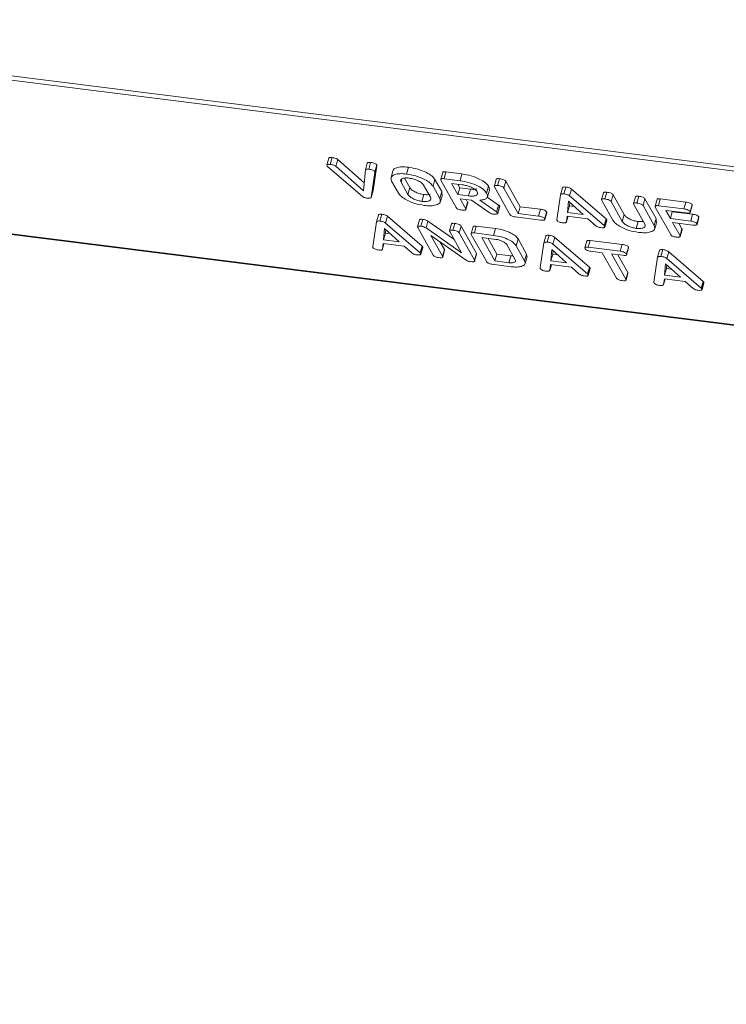
# Model space of a CAD drawing. Units: millimetres. Extents: x -1267 to 5737, y -1472 to -111.
# Drawn here: x -783 to -728, y -1321 to -1244 of the extents above; entities that cross this region are included whole.
import ezdxf

# ---------------------------------------------------------------- set-up
doc = ezdxf.new("R2010")
doc.units = ezdxf.units.MM

msp = doc.modelspace()

# ---------------------------------------------------------------- linework, layer by layer
at = {"color": 7, "linetype": 'Continuous', "lineweight": 18}
for p, q in [((-1254.176, -1188.729), (-313.149, -1307.287)), ((-1254.114, -1189.075), (-313.087, -1307.633)), ((-1246.864, -1202.013), (-305.837, -1320.572)), ((-1246.789, -1202.077), (-305.762, -1320.635)), ((-758.819, -1254.451), (-758.969, -1254.983)), ((-758.707, -1254.944), (-758.557, -1254.411)), ((-756.213, -1257.431), (-758.913, -1255.098)), ((-758.263, -1255.094), (-758.113, -1254.562)), ((-758.263, -1255.094), (-756.124, -1257.007)), ((-758.113, -1254.562), (-756.064, -1256.393)), ((-755.966, -1255.375), (-755.816, -1254.842)), ((-755.704, -1255.322), (-755.554, -1254.79)), ((-755.063, -1255.031), (-755.36, -1256.987)), ((-755.219, -1255.519), (-755.069, -1254.987)), ((-755.213, -1255.564), (-755.063, -1255.031)), ((-752.752, -1255.694), (-752.602, -1255.162)), ((-756.124, -1257.007), (-755.966, -1255.375)), ((-755.213, -1255.564), (-755.51, -1257.519)), ((-753.811, -1255.453), (-753.961, -1255.985)), ((-752.914, -1256.007), (-752.495, -1256.755)), ((-749.922, -1255.574), (-750.072, -1256.106)), ((-749.818, -1256.064), (-749.668, -1255.531)), ((-749.668, -1255.531), (-748.413, -1255.689)), ((-748.563, -1256.222), (-748.413, -1255.689)), ((-753.378, -1257.198), (-753.912, -1256.245)), ((-753.175, -1256.341), (-752.645, -1257.288)), ((-752.645, -1257.288), (-752.495, -1256.755)), ((-750.881, -1257.51), (-751.411, -1256.563)), ((-750.678, -1256.653), (-750.528, -1256.12)), ((-750.678, -1256.653), (-750.144, -1257.606)), ((-750.528, -1256.12), (-749.994, -1257.074)), ((-748.855, -1258.322), (-750.057, -1256.177)), ((-749.818, -1256.064), (-748.563, -1256.222)), ((-748.386, -1256.537), (-749.231, -1256.431)), ((-749.231, -1256.431), (-748.74, -1257.307)), ((-748.749, -1256.492), (-748.59, -1256.775)), ((-748.74, -1257.307), (-748.59, -1256.775)), ((-748.59, -1256.775), (-747.745, -1256.881)), ((-746.489, -1257.18), (-746.339, -1256.648)), ((-745.733, -1256.103), (-745.883, -1256.636)), ((-744.665, -1258.85), (-745.867, -1256.705)), ((-745.623, -1256.592), (-745.473, -1256.06)), ((-745.133, -1256.797), (-744.983, -1256.265)), ((-745.133, -1256.797), (-744.021, -1258.782)), ((-744.983, -1256.265), (-743.871, -1258.249)), ((-740.708, -1257.312), (-740.558, -1256.78)), ((-740.447, -1257.244), (-740.297, -1256.712)), ((-755.51, -1257.519), (-755.36, -1256.987)), ((-751.554, -1257.832), (-751.404, -1257.3)), ((-750.144, -1257.606), (-749.994, -1257.074)), ((-750.098, -1257.852), (-749.948, -1257.32)), ((-749.994, -1257.074), (-749.978, -1257.313)), ((-748.74, -1257.307), (-747.895, -1257.414)), ((-747.895, -1257.414), (-747.745, -1256.881)), ((-746.456, -1257.496), (-745.557, -1258.121)), ((-746.424, -1257.478), (-746.274, -1256.946)), ((-741.003, -1259.266), (-740.708, -1257.312)), ((-739.997, -1257.409), (-739.847, -1256.876)), ((-739.997, -1257.409), (-737.303, -1259.732)), ((-739.847, -1256.876), (-737.153, -1259.199)), ((-737.355, -1257.159), (-737.505, -1257.691)), ((-737.244, -1257.648), (-737.094, -1257.115)), ((-736.754, -1257.853), (-736.604, -1257.32)), ((-736.604, -1257.32), (-735.739, -1258.864)), ((-734.856, -1257.474), (-735.006, -1258.007)), ((-734.745, -1257.963), (-734.595, -1257.43)), ((-747.675, -1257.735), (-748.563, -1257.623)), ((-748.563, -1257.623), (-748.119, -1258.416)), ((-748.119, -1258.416), (-747.969, -1257.884)), ((-748.106, -1258.476), (-747.956, -1257.943)), ((-748.081, -1257.683), (-747.969, -1257.884)), ((-746.286, -1258.711), (-747.675, -1257.735)), ((-747.016, -1257.743), (-745.707, -1258.654)), ((-745.707, -1258.654), (-745.557, -1258.121)), ((-745.621, -1258.729), (-745.471, -1258.197)), ((-745.615, -1258.765), (-745.465, -1258.233)), ((-745.471, -1258.197), (-745.478, -1258.229)), ((-744.021, -1258.782), (-743.871, -1258.249)), ((-743.871, -1258.249), (-742.281, -1258.449)), ((-740.094, -1257.82), (-740.164, -1258.714)), ((-740.164, -1258.714), (-740.014, -1258.181)), ((-738.93, -1258.869), (-740.094, -1257.82)), ((-739.993, -1257.911), (-740.014, -1258.181)), ((-740.014, -1258.181), (-739.641, -1258.228)), ((-736.621, -1259.31), (-737.489, -1257.761)), ((-736.754, -1257.853), (-735.889, -1259.397)), ((-734.125, -1259.619), (-734.99, -1258.075)), ((-734.255, -1258.168), (-734.105, -1257.636)), ((-734.255, -1258.168), (-733.387, -1259.717)), ((-734.105, -1257.636), (-733.237, -1259.185)), ((-733.165, -1257.685), (-733.315, -1258.217)), ((-732.097, -1260.433), (-733.299, -1258.288)), ((-733.062, -1258.175), (-732.912, -1257.642)), ((-733.062, -1258.175), (-731.064, -1258.426)), ((-732.912, -1257.642), (-730.914, -1257.894)), ((-731.064, -1258.426), (-730.914, -1257.894)), ((-730.578, -1258.634), (-730.428, -1258.102)), ((-730.563, -1258.699), (-730.413, -1258.166)), ((-730.428, -1258.102), (-730.418, -1258.165)), ((-755.09, -1259.44), (-754.94, -1258.907)), ((-754.83, -1259.372), (-754.68, -1258.839)), ((-754.38, -1259.536), (-754.23, -1259.004)), ((-754.23, -1259.004), (-751.535, -1261.327)), ((-742.257, -1259.297), (-744.255, -1259.045)), ((-744.021, -1258.782), (-742.431, -1258.982)), ((-742.431, -1258.982), (-742.281, -1258.449)), ((-741.948, -1259.189), (-741.798, -1258.657)), ((-741.933, -1259.252), (-741.783, -1258.72)), ((-740.184, -1259.004), (-740.251, -1259.453)), ((-740.251, -1259.453), (-740.127, -1259.011)), ((-738.562, -1259.209), (-740.184, -1259.004)), ((-740.164, -1258.714), (-738.93, -1258.869)), ((-735.889, -1259.397), (-735.739, -1258.864)), ((-730.885, -1258.742), (-732.474, -1258.542)), ((-732.474, -1258.542), (-732.12, -1259.173)), ((-732.12, -1259.173), (-731.97, -1258.641)), ((-731.992, -1258.603), (-731.97, -1258.641)), ((-731.97, -1258.641), (-730.381, -1258.841)), ((-730.531, -1259.373), (-730.381, -1258.841)), ((-730.048, -1259.581), (-729.898, -1259.048)), ((-730.033, -1259.645), (-729.883, -1259.113)), ((-729.898, -1259.048), (-729.887, -1259.112)), ((-755.385, -1261.393), (-755.09, -1259.44)), ((-754.38, -1259.536), (-751.685, -1261.859)), ((-751.737, -1259.285), (-751.887, -1259.817)), ((-751.632, -1259.775), (-751.482, -1259.242)), ((-751.225, -1259.908), (-751.075, -1259.376)), ((-751.075, -1259.376), (-749.037, -1260.801)), ((-749.239, -1259.602), (-749.389, -1260.134)), ((-749.128, -1260.09), (-748.978, -1259.558)), ((-748.637, -1260.296), (-748.487, -1259.763)), ((-748.487, -1259.763), (-747.285, -1261.908)), ((-747.547, -1259.813), (-747.697, -1260.345)), ((-747.443, -1260.302), (-747.293, -1259.77)), ((-747.293, -1259.77), (-745.786, -1259.96)), ((-737.943, -1259.745), (-738.562, -1259.209)), ((-737.303, -1259.732), (-737.153, -1259.199)), ((-737.255, -1259.784), (-737.105, -1259.251)), ((-737.241, -1259.845), (-737.091, -1259.312)), ((-734.797, -1259.944), (-734.647, -1259.411)), ((-734.647, -1259.411), (-734.275, -1259.421)), ((-733.387, -1259.717), (-733.237, -1259.185)), ((-733.341, -1259.963), (-733.191, -1259.431)), ((-733.237, -1259.185), (-733.221, -1259.424)), ((-732.12, -1259.173), (-730.531, -1259.373)), ((-730.354, -1259.689), (-731.944, -1259.489)), ((-731.944, -1259.489), (-731.362, -1260.526)), ((-731.461, -1259.549), (-731.212, -1259.994)), ((-754.476, -1259.948), (-754.546, -1260.841)), ((-754.546, -1260.841), (-754.396, -1260.309)), ((-753.312, -1260.997), (-754.476, -1259.948)), ((-754.375, -1260.039), (-754.396, -1260.309)), ((-754.396, -1260.309), (-754.023, -1260.356)), ((-750.669, -1262.033), (-751.871, -1259.888)), ((-751.225, -1259.908), (-748.45, -1261.849)), ((-748.094, -1262.434), (-750.85, -1260.492)), ((-750.85, -1260.492), (-749.933, -1262.127)), ((-748.45, -1261.849), (-749.372, -1260.202)), ((-748.637, -1260.296), (-747.435, -1262.441)), ((-746.48, -1262.561), (-747.682, -1260.416)), ((-747.443, -1260.302), (-745.936, -1260.492)), ((-745.936, -1260.492), (-745.786, -1259.96)), ((-742.008, -1261.088), (-741.858, -1260.556)), ((-741.747, -1261.02), (-741.597, -1260.488)), ((-741.297, -1261.185), (-741.147, -1260.652)), ((-741.147, -1260.652), (-738.453, -1262.975)), ((-731.362, -1260.526), (-731.212, -1259.994)), ((-731.349, -1260.587), (-731.199, -1260.055)), ((-754.566, -1261.132), (-754.634, -1261.58)), ((-754.634, -1261.58), (-754.509, -1261.139)), ((-752.944, -1261.336), (-754.566, -1261.132)), ((-754.546, -1260.841), (-753.312, -1260.997)), ((-752.325, -1261.872), (-752.944, -1261.336)), ((-751.685, -1261.859), (-751.535, -1261.327)), ((-751.637, -1261.911), (-751.487, -1261.379)), ((-750.109, -1261.014), (-749.783, -1261.595)), ((-745.763, -1260.807), (-746.856, -1260.67)), ((-746.856, -1260.67), (-745.835, -1262.493)), ((-746.374, -1260.73), (-745.685, -1261.96)), ((-744.25, -1262.395), (-744.913, -1261.212)), ((-744.181, -1261.3), (-744.031, -1260.768)), ((-744.181, -1261.3), (-743.513, -1262.492)), ((-744.031, -1260.768), (-743.363, -1261.96)), ((-742.303, -1263.041), (-742.008, -1261.088)), ((-741.297, -1261.185), (-738.603, -1263.508)), ((-738.653, -1260.933), (-738.803, -1261.465)), ((-738.55, -1261.423), (-738.4, -1260.89)), ((-738.55, -1261.423), (-736.04, -1261.739)), ((-738.4, -1260.89), (-735.89, -1261.207)), ((-736.04, -1261.739), (-735.89, -1261.207)), ((-735.553, -1261.947), (-735.403, -1261.415)), ((-751.624, -1261.972), (-751.474, -1261.44)), ((-749.933, -1262.127), (-749.783, -1261.595)), ((-749.92, -1262.187), (-749.77, -1261.655)), ((-747.435, -1262.441), (-747.285, -1261.908)), ((-747.422, -1262.503), (-747.272, -1261.97)), ((-745.835, -1262.493), (-745.685, -1261.96)), ((-745.685, -1261.96), (-744.592, -1262.098)), ((-744.742, -1262.63), (-744.592, -1262.098)), ((-744.592, -1262.098), (-744.414, -1262.102)), ((-743.513, -1262.492), (-743.363, -1261.96)), ((-743.474, -1262.697), (-743.324, -1262.164)), ((-743.363, -1261.96), (-743.351, -1262.158)), ((-741.393, -1261.596), (-741.464, -1262.489)), ((-741.464, -1262.489), (-741.314, -1261.957)), ((-740.229, -1262.645), (-741.393, -1261.596)), ((-741.293, -1261.687), (-741.314, -1261.957)), ((-741.314, -1261.957), (-740.941, -1262.004)), ((-737.449, -1261.855), (-738.374, -1261.738)), ((-736.337, -1263.839), (-737.449, -1261.855)), ((-735.862, -1262.055), (-736.714, -1261.947)), ((-736.714, -1261.947), (-735.602, -1263.932)), ((-736.231, -1262.008), (-735.452, -1263.4)), ((-735.538, -1262.01), (-735.388, -1261.477)), ((-733.115, -1262.208), (-732.965, -1261.676)), ((-732.854, -1262.14), (-732.704, -1261.608)), ((-732.404, -1262.305), (-732.254, -1261.773)), ((-732.254, -1261.773), (-729.56, -1264.096)), ((-744.561, -1262.946), (-746.068, -1262.756)), ((-745.835, -1262.493), (-744.742, -1262.63)), ((-741.483, -1262.78), (-741.551, -1263.229)), ((-741.551, -1263.229), (-741.427, -1262.787)), ((-739.862, -1262.984), (-741.483, -1262.78)), ((-741.464, -1262.489), (-740.229, -1262.645)), ((-733.41, -1264.162), (-733.115, -1262.208)), ((-732.5, -1262.716), (-732.571, -1263.61)), ((-731.336, -1263.765), (-732.5, -1262.716)), ((-732.399, -1262.807), (-732.421, -1263.077)), ((-732.404, -1262.305), (-729.71, -1264.628)), ((-739.242, -1263.521), (-739.862, -1262.984)), ((-738.603, -1263.508), (-738.453, -1262.975)), ((-738.555, -1263.559), (-738.405, -1263.027)), ((-738.541, -1263.62), (-738.391, -1263.088)), ((-735.602, -1263.932), (-735.452, -1263.4)), ((-735.588, -1263.992), (-735.438, -1263.46)), ((-732.571, -1263.61), (-732.421, -1263.077)), ((-732.571, -1263.61), (-731.336, -1263.765)), ((-732.421, -1263.077), (-732.047, -1263.124)), ((-732.59, -1263.901), (-732.658, -1264.349)), ((-732.658, -1264.349), (-732.534, -1263.908)), ((-730.969, -1264.105), (-732.59, -1263.901)), ((-730.349, -1264.641), (-730.969, -1264.105)), ((-729.71, -1264.628), (-729.56, -1264.096)), ((-729.661, -1264.68), (-729.511, -1264.148)), ((-729.648, -1264.741), (-729.498, -1264.208))]:
    msp.add_line(p, q, dxfattribs=at)
at = {"color": 8, "linetype": 'Continuous', "lineweight": 18}
msp.add_line((-753.175, -1256.341), (-753.118, -1256.14), dxfattribs=at)
at = {"color": 7, "linetype": 'Continuous', "lineweight": 18}
for points, knots in [([(-758.818, -1254.451), (-758.804, -1254.435), (-758.778, -1254.405), (-758.668, -1254.4), (-758.594, -1254.407), (-758.557, -1254.411)], [0, 0, 0, 0, 0.383791, 0.691487, 1, 1, 1, 1]), ([(-758.557, -1254.411), (-758.465, -1254.426), (-758.336, -1254.446), (-758.184, -1254.512), (-758.136, -1254.545), (-758.113, -1254.562)], [0, 0, 0, 0, 0.558316, 0.77937, 1, 1, 1, 1]), ([(-758.954, -1255.048), (-758.964, -1255.026), (-758.984, -1254.98), (-758.925, -1254.938), (-758.819, -1254.932), (-758.744, -1254.94), (-758.707, -1254.944)], [0, 0, 0, 0, 0.280475, 0.558199, 0.778807, 1, 1, 1, 1]), ([(-758.913, -1255.098), (-758.922, -1255.089), (-758.939, -1255.072), (-758.95, -1255.056), (-758.954, -1255.048)], [0, 0, 0, 0, 0.559662, 1, 1, 1, 1]), ([(-758.707, -1254.944), (-758.615, -1254.958), (-758.486, -1254.979), (-758.334, -1255.044), (-758.286, -1255.078), (-758.263, -1255.094)], [0, 0, 0, 0, 0.558316, 0.77937, 1, 1, 1, 1]), ([(-755.816, -1254.842), (-755.808, -1254.829), (-755.792, -1254.801), (-755.704, -1254.776), (-755.611, -1254.785), (-755.554, -1254.79)], [0, 0, 0, 0, 0.2804504, 0.5613021, 1, 1, 1, 1]), ([(-755.554, -1254.79), (-755.499, -1254.798), (-755.391, -1254.813), (-755.231, -1254.858), (-755.112, -1254.925), (-755.083, -1254.966), (-755.069, -1254.987)], [0, 0, 0, 0, 0.28116, 0.560908, 0.779918, 1, 1, 1, 1]), ([(-755.069, -1254.987), (-755.065, -1254.996), (-755.06, -1255.011), (-755.062, -1255.025), (-755.063, -1255.031)], [0, 0, 0, 0, 0.559747, 1, 1, 1, 1]), ([(-753.79, -1255.457), (-753.793, -1255.441), (-753.814, -1255.322), (-753.558, -1255.204), (-753.141, -1255.114), (-752.782, -1255.146), (-752.602, -1255.162)], [0, 0, 0, 0, 0.056718, 0.423004, 0.711479, 1, 1, 1, 1]), ([(-752.602, -1255.162), (-752.357, -1255.203), (-751.867, -1255.286), (-751.217, -1255.556), (-750.734, -1255.846), (-750.597, -1256.029), (-750.528, -1256.12)], [0, 0, 0, 0, 0.279907, 0.559537, 0.779815, 1, 1, 1, 1]), ([(-755.966, -1255.375), (-755.958, -1255.361), (-755.942, -1255.334), (-755.854, -1255.309), (-755.761, -1255.317), (-755.704, -1255.322)], [0, 0, 0, 0, 0.28045, 0.561302, 1, 1, 1, 1]), ([(-755.704, -1255.322), (-755.649, -1255.33), (-755.541, -1255.345), (-755.381, -1255.39), (-755.262, -1255.457), (-755.233, -1255.498), (-755.219, -1255.519)], [0, 0, 0, 0, 0.28116, 0.560908, 0.779918, 1, 1, 1, 1]), ([(-755.219, -1255.519), (-755.215, -1255.528), (-755.21, -1255.544), (-755.212, -1255.557), (-755.213, -1255.564)], [0, 0, 0, 0, 0.559747, 1, 1, 1, 1]), ([(-753.912, -1256.245), (-753.947, -1256.138), (-754.016, -1255.923), (-753.72, -1255.733), (-753.288, -1255.647), (-752.931, -1255.678), (-752.752, -1255.694)], [0, 0, 0, 0, 0.279504, 0.55928, 0.779623, 1, 1, 1, 1]), ([(-752.575, -1256.009), (-752.7, -1256.002), (-752.95, -1255.988), (-753.16, -1256.074), (-753.237, -1256.197), (-753.196, -1256.293), (-753.175, -1256.341)], [0, 0, 0, 0, 0.279288, 0.55915, 0.779392, 1, 1, 1, 1]), ([(-752.752, -1255.694), (-752.507, -1255.735), (-752.017, -1255.818), (-751.367, -1256.088), (-750.884, -1256.378), (-750.747, -1256.561), (-750.678, -1256.653)], [0, 0, 0, 0, 0.279907, 0.559537, 0.779815, 1, 1, 1, 1]), ([(-751.411, -1256.563), (-751.463, -1256.497), (-751.566, -1256.363), (-751.897, -1256.189), (-752.248, -1256.063), (-752.466, -1256.027), (-752.575, -1256.009)], [0, 0, 0, 0, 0.279656, 0.5593454, 0.7795272, 1, 1, 1, 1]), ([(-749.919, -1255.575), (-749.909, -1255.558), (-749.888, -1255.527), (-749.782, -1255.519), (-749.706, -1255.527), (-749.668, -1255.531)], [0, 0, 0, 0, 0.367711, 0.683567, 1, 1, 1, 1]), ([(-748.413, -1255.689), (-748.168, -1255.731), (-747.678, -1255.813), (-747.028, -1256.083), (-746.545, -1256.373), (-746.408, -1256.556), (-746.339, -1256.648)], [0, 0, 0, 0, 0.279914, 0.559513, 0.779803, 1, 1, 1, 1]), ([(-752.495, -1256.755), (-752.448, -1256.819), (-752.356, -1256.947), (-752.054, -1257.118), (-751.72, -1257.245), (-751.509, -1257.282), (-751.404, -1257.3)], [0, 0, 0, 0, 0.2799454, 0.5592593, 0.7797593, 1, 1, 1, 1]), ([(-750.057, -1256.177), (-750.067, -1256.154), (-750.087, -1256.108), (-750.038, -1256.061), (-749.932, -1256.052), (-749.856, -1256.06), (-749.818, -1256.064)], [0, 0, 0, 0, 0.2805627, 0.5584078, 0.7790028, 1, 1, 1, 1]), ([(-748.563, -1256.222), (-748.318, -1256.263), (-747.828, -1256.346), (-747.178, -1256.615), (-746.695, -1256.905), (-746.558, -1257.088), (-746.489, -1257.18)], [0, 0, 0, 0, 0.2799143, 0.5595131, 0.7798032, 1, 1, 1, 1]), ([(-747.222, -1257.091), (-747.274, -1257.024), (-747.377, -1256.891), (-747.708, -1256.716), (-748.059, -1256.59), (-748.277, -1256.555), (-748.386, -1256.537)], [0, 0, 0, 0, 0.279656, 0.559345, 0.779527, 1, 1, 1, 1]), ([(-746.339, -1256.648), (-746.293, -1256.73), (-746.233, -1256.838), (-746.282, -1256.92), (-746.295, -1256.94)], [0, 0, 0, 0, 0.75833, 1, 1, 1, 1]), ([(-745.867, -1256.705), (-745.878, -1256.681), (-745.899, -1256.635), (-745.846, -1256.588), (-745.738, -1256.58), (-745.661, -1256.588), (-745.623, -1256.592)], [0, 0, 0, 0, 0.28069, 0.558482, 0.779094, 1, 1, 1, 1]), ([(-745.732, -1256.104), (-745.72, -1256.087), (-745.698, -1256.055), (-745.588, -1256.048), (-745.511, -1256.056), (-745.473, -1256.06)], [0, 0, 0, 0, 0.377053, 0.68832, 1, 1, 1, 1]), ([(-745.623, -1256.592), (-745.567, -1256.6), (-745.456, -1256.616), (-745.292, -1256.664), (-745.176, -1256.734), (-745.147, -1256.776), (-745.133, -1256.797)], [0, 0, 0, 0, 0.280919, 0.560343, 0.779744, 1, 1, 1, 1]), ([(-745.473, -1256.06), (-745.417, -1256.068), (-745.306, -1256.084), (-745.142, -1256.132), (-745.026, -1256.201), (-744.997, -1256.244), (-744.983, -1256.265)], [0, 0, 0, 0, 0.280919, 0.560343, 0.779744, 1, 1, 1, 1]), ([(-740.558, -1256.78), (-740.551, -1256.765), (-740.538, -1256.735), (-740.457, -1256.701), (-740.358, -1256.708), (-740.297, -1256.712)], [0, 0, 0, 0, 0.2814986, 0.5619997, 1, 1, 1, 1]), ([(-740.297, -1256.712), (-740.251, -1256.719), (-740.158, -1256.732), (-740.024, -1256.772), (-739.916, -1256.823), (-739.87, -1256.859), (-739.847, -1256.876)], [0, 0, 0, 0, 0.280335, 0.559983, 0.779865, 1, 1, 1, 1]), ([(-755.83, -1257.587), (-755.871, -1257.581), (-755.953, -1257.568), (-756.103, -1257.514), (-756.171, -1257.462), (-756.213, -1257.431)], [0, 0, 0, 0, 0.280724, 0.560783, 1, 1, 1, 1]), ([(-755.51, -1257.519), (-755.517, -1257.537), (-755.53, -1257.573), (-755.642, -1257.604), (-755.758, -1257.593), (-755.83, -1257.587)], [0, 0, 0, 0, 0.280492, 0.560493, 1, 1, 1, 1]), ([(-751.377, -1258.148), (-751.617, -1258.106), (-752.097, -1258.021), (-752.726, -1257.752), (-753.182, -1257.466), (-753.313, -1257.288), (-753.378, -1257.198)], [0, 0, 0, 0, 0.279616, 0.559364, 0.779619, 1, 1, 1, 1]), ([(-752.645, -1257.288), (-752.598, -1257.351), (-752.506, -1257.479), (-752.204, -1257.651), (-751.87, -1257.778), (-751.659, -1257.814), (-751.554, -1257.832)], [0, 0, 0, 0, 0.279945, 0.559259, 0.779759, 1, 1, 1, 1]), ([(-751.554, -1257.832), (-751.422, -1257.842), (-751.159, -1257.862), (-750.925, -1257.78), (-750.822, -1257.659), (-750.861, -1257.56), (-750.881, -1257.51)], [0, 0, 0, 0, 0.279682, 0.55935, 0.779537, 1, 1, 1, 1]), ([(-751.404, -1257.3), (-751.267, -1257.313), (-751.061, -1257.333), (-750.946, -1257.286), (-750.907, -1257.271)], [0, 0, 0, 0, 0.666677, 1, 1, 1, 1]), ([(-747.895, -1257.414), (-747.763, -1257.423), (-747.5, -1257.443), (-747.266, -1257.362), (-747.164, -1257.24), (-747.202, -1257.141), (-747.222, -1257.091)], [0, 0, 0, 0, 0.279682, 0.55935, 0.779537, 1, 1, 1, 1]), ([(-747.745, -1256.881), (-747.608, -1256.894), (-747.402, -1256.914), (-747.287, -1256.868), (-747.248, -1256.852)], [0, 0, 0, 0, 0.6666769, 1, 1, 1, 1]), ([(-746.489, -1257.18), (-746.453, -1257.259), (-746.381, -1257.418), (-746.469, -1257.6), (-746.699, -1257.709), (-746.91, -1257.731), (-747.016, -1257.743)], [0, 0, 0, 0, 0.280341, 0.559782, 0.779702, 1, 1, 1, 1]), ([(-740.708, -1257.312), (-740.701, -1257.297), (-740.688, -1257.267), (-740.607, -1257.233), (-740.508, -1257.24), (-740.447, -1257.244)], [0, 0, 0, 0, 0.2814986, 0.5619997, 1, 1, 1, 1]), ([(-740.447, -1257.244), (-740.401, -1257.251), (-740.308, -1257.265), (-740.174, -1257.304), (-740.066, -1257.356), (-740.02, -1257.391), (-739.997, -1257.409)], [0, 0, 0, 0, 0.280335, 0.559983, 0.779865, 1, 1, 1, 1]), ([(-737.353, -1257.16), (-737.341, -1257.142), (-737.319, -1257.111), (-737.209, -1257.103), (-737.133, -1257.111), (-737.094, -1257.115)], [0, 0, 0, 0, 0.377053, 0.68832, 1, 1, 1, 1]), ([(-737.094, -1257.115), (-737.039, -1257.124), (-736.928, -1257.14), (-736.764, -1257.188), (-736.647, -1257.257), (-736.618, -1257.299), (-736.604, -1257.32)], [0, 0, 0, 0, 0.280919, 0.560343, 0.779744, 1, 1, 1, 1]), ([(-734.855, -1257.475), (-734.843, -1257.457), (-734.82, -1257.426), (-734.71, -1257.418), (-734.634, -1257.426), (-734.595, -1257.43)], [0, 0, 0, 0, 0.38045, 0.690027, 1, 1, 1, 1]), ([(-734.595, -1257.43), (-734.54, -1257.438), (-734.429, -1257.455), (-734.264, -1257.503), (-734.149, -1257.572), (-734.119, -1257.614), (-734.105, -1257.636)], [0, 0, 0, 0, 0.280942, 0.560394, 0.779762, 1, 1, 1, 1]), ([(-750.144, -1257.606), (-750.113, -1257.715), (-750.051, -1257.933), (-750.371, -1258.12), (-750.828, -1258.198), (-751.194, -1258.165), (-751.377, -1258.148)], [0, 0, 0, 0, 0.279192, 0.559097, 0.779436, 1, 1, 1, 1]), ([(-748.437, -1258.518), (-748.488, -1258.511), (-748.588, -1258.496), (-748.732, -1258.442), (-748.817, -1258.379), (-748.842, -1258.341), (-748.855, -1258.322)], [0, 0, 0, 0, 0.280562, 0.558819, 0.778919, 1, 1, 1, 1]), ([(-747.969, -1257.884), (-747.959, -1257.902), (-747.946, -1257.924), (-747.957, -1257.94), (-747.959, -1257.942)], [0, 0, 0, 0, 0.823946, 1, 1, 1, 1]), ([(-745.557, -1258.121), (-745.537, -1258.135), (-745.501, -1258.16), (-745.48, -1258.186), (-745.471, -1258.197)], [0, 0, 0, 0, 0.560225, 1, 1, 1, 1]), ([(-737.489, -1257.761), (-737.499, -1257.737), (-737.52, -1257.69), (-737.467, -1257.644), (-737.36, -1257.636), (-737.283, -1257.644), (-737.244, -1257.648)], [0, 0, 0, 0, 0.28069, 0.558482, 0.779094, 1, 1, 1, 1]), ([(-737.244, -1257.648), (-737.189, -1257.656), (-737.078, -1257.672), (-736.914, -1257.72), (-736.797, -1257.789), (-736.768, -1257.831), (-736.754, -1257.853)], [0, 0, 0, 0, 0.280919, 0.560343, 0.779744, 1, 1, 1, 1]), ([(-734.99, -1258.075), (-735.001, -1258.051), (-735.022, -1258.005), (-734.968, -1257.959), (-734.861, -1257.95), (-734.784, -1257.958), (-734.745, -1257.963)], [0, 0, 0, 0, 0.2806434, 0.55852, 0.779119, 1, 1, 1, 1]), ([(-734.745, -1257.963), (-734.69, -1257.971), (-734.579, -1257.987), (-734.414, -1258.035), (-734.299, -1258.105), (-734.269, -1258.147), (-734.255, -1258.168)], [0, 0, 0, 0, 0.280942, 0.560394, 0.779762, 1, 1, 1, 1]), ([(-733.299, -1258.288), (-733.309, -1258.265), (-733.33, -1258.219), (-733.282, -1258.172), (-733.176, -1258.163), (-733.1, -1258.171), (-733.062, -1258.175)], [0, 0, 0, 0, 0.280548, 0.558637, 0.779137, 1, 1, 1, 1]), ([(-733.162, -1257.686), (-733.151, -1257.669), (-733.132, -1257.638), (-733.025, -1257.631), (-732.95, -1257.638), (-732.912, -1257.642)], [0, 0, 0, 0, 0.367121, 0.683301, 1, 1, 1, 1]), ([(-730.914, -1257.894), (-730.858, -1257.902), (-730.747, -1257.918), (-730.583, -1257.969), (-730.471, -1258.039), (-730.442, -1258.081), (-730.428, -1258.102)], [0, 0, 0, 0, 0.280948, 0.559932, 0.779622, 1, 1, 1, 1]), ([(-754.94, -1258.907), (-754.934, -1258.892), (-754.92, -1258.862), (-754.839, -1258.828), (-754.74, -1258.835), (-754.68, -1258.839)], [0, 0, 0, 0, 0.2814986, 0.5619997, 1, 1, 1, 1]), ([(-754.68, -1258.839), (-754.633, -1258.846), (-754.54, -1258.86), (-754.406, -1258.899), (-754.298, -1258.951), (-754.253, -1258.986), (-754.23, -1259.004)], [0, 0, 0, 0, 0.280335, 0.559983, 0.779865, 1, 1, 1, 1]), ([(-748.119, -1258.416), (-748.111, -1258.433), (-748.096, -1258.468), (-748.12, -1258.51), (-748.226, -1258.54), (-748.35, -1258.527), (-748.437, -1258.518)], [0, 0, 0, 0, 0.186998, 0.37391, 0.561067, 1, 1, 1, 1]), ([(-745.938, -1258.833), (-745.973, -1258.828), (-746.043, -1258.817), (-746.173, -1258.779), (-746.243, -1258.737), (-746.286, -1258.711)], [0, 0, 0, 0, 0.280928, 0.561886, 1, 1, 1, 1]), ([(-745.621, -1258.729), (-745.621, -1258.752), (-745.619, -1258.798), (-745.703, -1258.835), (-745.815, -1258.845), (-745.897, -1258.837), (-745.938, -1258.833)], [0, 0, 0, 0, 0.277634, 0.558272, 0.779097, 1, 1, 1, 1]), ([(-745.707, -1258.654), (-745.687, -1258.668), (-745.651, -1258.693), (-745.63, -1258.718), (-745.621, -1258.729)], [0, 0, 0, 0, 0.560225, 1, 1, 1, 1]), ([(-744.255, -1259.045), (-744.305, -1259.038), (-744.404, -1259.023), (-744.546, -1258.969), (-744.629, -1258.906), (-744.653, -1258.869), (-744.665, -1258.85)], [0, 0, 0, 0, 0.280586, 0.558843, 0.77916, 1, 1, 1, 1]), ([(-742.431, -1258.982), (-742.376, -1258.99), (-742.265, -1259.006), (-742.101, -1259.057), (-741.99, -1259.126), (-741.962, -1259.168), (-741.948, -1259.189)], [0, 0, 0, 0, 0.280987, 0.560006, 0.779419, 1, 1, 1, 1]), ([(-742.281, -1258.449), (-742.226, -1258.458), (-742.115, -1258.474), (-741.951, -1258.524), (-741.84, -1258.594), (-741.812, -1258.636), (-741.798, -1258.657)], [0, 0, 0, 0, 0.280987, 0.560006, 0.779419, 1, 1, 1, 1]), ([(-741.798, -1258.657), (-741.787, -1258.675), (-741.774, -1258.698), (-741.785, -1258.715), (-741.787, -1258.718)], [0, 0, 0, 0, 0.791101, 1, 1, 1, 1]), ([(-735.739, -1258.864), (-735.692, -1258.928), (-735.6, -1259.056), (-735.297, -1259.228), (-734.963, -1259.357), (-734.752, -1259.393), (-734.647, -1259.411)], [0, 0, 0, 0, 0.2802, 0.559623, 0.779931, 1, 1, 1, 1]), ([(-731.064, -1258.426), (-731.008, -1258.435), (-730.897, -1258.451), (-730.733, -1258.501), (-730.621, -1258.571), (-730.592, -1258.613), (-730.578, -1258.634)], [0, 0, 0, 0, 0.280948, 0.559932, 0.779622, 1, 1, 1, 1]), ([(-730.578, -1258.634), (-730.567, -1258.66), (-730.545, -1258.712), (-730.656, -1258.765), (-730.798, -1258.751), (-730.885, -1258.742)], [0, 0, 0, 0, 0.280901, 0.559652, 1, 1, 1, 1]), ([(-730.381, -1258.841), (-730.325, -1258.849), (-730.215, -1258.865), (-730.051, -1258.916), (-729.94, -1258.985), (-729.912, -1259.027), (-729.898, -1259.048)], [0, 0, 0, 0, 0.280987, 0.560006, 0.779419, 1, 1, 1, 1]), ([(-755.09, -1259.44), (-755.084, -1259.425), (-755.07, -1259.394), (-754.989, -1259.36), (-754.89, -1259.367), (-754.83, -1259.372)], [0, 0, 0, 0, 0.281499, 0.562, 1, 1, 1, 1]), ([(-754.83, -1259.372), (-754.783, -1259.379), (-754.69, -1259.392), (-754.556, -1259.432), (-754.448, -1259.483), (-754.403, -1259.519), (-754.38, -1259.536)], [0, 0, 0, 0, 0.280335, 0.559983, 0.779865, 1, 1, 1, 1]), ([(-751.871, -1259.888), (-751.881, -1259.865), (-751.902, -1259.819), (-751.852, -1259.772), (-751.747, -1259.763), (-751.671, -1259.771), (-751.632, -1259.775)], [0, 0, 0, 0, 0.280563, 0.558408, 0.779003, 1, 1, 1, 1]), ([(-751.734, -1259.286), (-751.723, -1259.269), (-751.703, -1259.238), (-751.596, -1259.23), (-751.52, -1259.238), (-751.482, -1259.242)], [0, 0, 0, 0, 0.367711, 0.683567, 1, 1, 1, 1]), ([(-751.632, -1259.775), (-751.548, -1259.788), (-751.398, -1259.813), (-751.278, -1259.879), (-751.225, -1259.908)], [0, 0, 0, 0, 0.559899, 1, 1, 1, 1]), ([(-751.482, -1259.242), (-751.398, -1259.256), (-751.248, -1259.28), (-751.128, -1259.347), (-751.075, -1259.376)], [0, 0, 0, 0, 0.559899, 1, 1, 1, 1]), ([(-749.238, -1259.602), (-749.225, -1259.585), (-749.202, -1259.553), (-749.092, -1259.546), (-749.016, -1259.554), (-748.978, -1259.558)], [0, 0, 0, 0, 0.38045, 0.690027, 1, 1, 1, 1]), ([(-748.978, -1259.558), (-748.922, -1259.566), (-748.811, -1259.582), (-748.646, -1259.63), (-748.531, -1259.7), (-748.502, -1259.742), (-748.487, -1259.763)], [0, 0, 0, 0, 0.280942, 0.560394, 0.779762, 1, 1, 1, 1]), ([(-747.544, -1259.814), (-747.534, -1259.797), (-747.513, -1259.766), (-747.407, -1259.758), (-747.331, -1259.766), (-747.293, -1259.77)], [0, 0, 0, 0, 0.3677106, 0.6835674, 1, 1, 1, 1]), ([(-741.948, -1259.189), (-741.94, -1259.207), (-741.924, -1259.241), (-741.946, -1259.284), (-742.045, -1259.318), (-742.169, -1259.306), (-742.257, -1259.297)], [0, 0, 0, 0, 0.187448, 0.374658, 0.561196, 1, 1, 1, 1]), ([(-740.991, -1259.312), (-740.995, -1259.303), (-741.002, -1259.287), (-741.003, -1259.272), (-741.003, -1259.266)], [0, 0, 0, 0, 0.559857, 1, 1, 1, 1]), ([(-740.574, -1259.509), (-740.625, -1259.501), (-740.725, -1259.486), (-740.869, -1259.433), (-740.954, -1259.369), (-740.979, -1259.331), (-740.991, -1259.312)], [0, 0, 0, 0, 0.280621, 0.558951, 0.779137, 1, 1, 1, 1]), ([(-740.251, -1259.453), (-740.26, -1259.47), (-740.276, -1259.504), (-740.395, -1259.526), (-740.506, -1259.516), (-740.574, -1259.509)], [0, 0, 0, 0, 0.279846, 0.559827, 1, 1, 1, 1]), ([(-737.571, -1259.887), (-737.61, -1259.881), (-737.688, -1259.869), (-737.833, -1259.823), (-737.901, -1259.775), (-737.943, -1259.745)], [0, 0, 0, 0, 0.281303, 0.561775, 1, 1, 1, 1]), ([(-737.255, -1259.784), (-737.247, -1259.801), (-737.232, -1259.835), (-737.255, -1259.878), (-737.361, -1259.908), (-737.485, -1259.896), (-737.571, -1259.887)], [0, 0, 0, 0, 0.187132, 0.374119, 0.561294, 1, 1, 1, 1]), ([(-737.303, -1259.732), (-737.292, -1259.741), (-737.272, -1259.759), (-737.26, -1259.776), (-737.255, -1259.784)], [0, 0, 0, 0, 0.5595122, 1, 1, 1, 1]), ([(-737.153, -1259.199), (-737.142, -1259.209), (-737.122, -1259.227), (-737.11, -1259.244), (-737.105, -1259.251)], [0, 0, 0, 0, 0.5595122, 1, 1, 1, 1]), ([(-737.105, -1259.251), (-737.094, -1259.269), (-737.081, -1259.292), (-737.093, -1259.308), (-737.095, -1259.311)], [0, 0, 0, 0, 0.810883, 1, 1, 1, 1]), ([(-734.62, -1260.259), (-734.86, -1260.217), (-735.34, -1260.133), (-735.969, -1259.864), (-736.425, -1259.577), (-736.555, -1259.399), (-736.621, -1259.31)], [0, 0, 0, 0, 0.279616, 0.559364, 0.779619, 1, 1, 1, 1]), ([(-735.889, -1259.397), (-735.842, -1259.461), (-735.75, -1259.589), (-735.447, -1259.761), (-735.113, -1259.889), (-734.902, -1259.925), (-734.797, -1259.944)], [0, 0, 0, 0, 0.2802, 0.559623, 0.779931, 1, 1, 1, 1]), ([(-734.797, -1259.944), (-734.665, -1259.953), (-734.4, -1259.973), (-734.167, -1259.891), (-734.066, -1259.769), (-734.105, -1259.669), (-734.125, -1259.619)], [0, 0, 0, 0, 0.279674, 0.559307, 0.779507, 1, 1, 1, 1]), ([(-733.387, -1259.717), (-733.356, -1259.826), (-733.294, -1260.044), (-733.614, -1260.232), (-734.071, -1260.309), (-734.437, -1260.276), (-734.62, -1260.259)], [0, 0, 0, 0, 0.2791921, 0.5590967, 0.779436, 1, 1, 1, 1]), ([(-730.531, -1259.373), (-730.475, -1259.381), (-730.365, -1259.397), (-730.201, -1259.448), (-730.09, -1259.518), (-730.062, -1259.56), (-730.048, -1259.581)], [0, 0, 0, 0, 0.280987, 0.560006, 0.779419, 1, 1, 1, 1]), ([(-730.048, -1259.581), (-730.037, -1259.607), (-730.015, -1259.659), (-730.125, -1259.712), (-730.267, -1259.697), (-730.354, -1259.689)], [0, 0, 0, 0, 0.2809013, 0.559652, 1, 1, 1, 1]), ([(-749.372, -1260.202), (-749.383, -1260.179), (-749.404, -1260.132), (-749.35, -1260.086), (-749.243, -1260.078), (-749.166, -1260.086), (-749.128, -1260.09)], [0, 0, 0, 0, 0.280643, 0.55852, 0.779119, 1, 1, 1, 1]), ([(-749.128, -1260.09), (-749.072, -1260.098), (-748.961, -1260.115), (-748.796, -1260.162), (-748.681, -1260.232), (-748.652, -1260.274), (-748.637, -1260.296)], [0, 0, 0, 0, 0.2809422, 0.5603937, 0.7797625, 1, 1, 1, 1]), ([(-747.682, -1260.416), (-747.692, -1260.393), (-747.712, -1260.347), (-747.663, -1260.3), (-747.557, -1260.29), (-747.481, -1260.298), (-747.443, -1260.302)], [0, 0, 0, 0, 0.280563, 0.558408, 0.779003, 1, 1, 1, 1]), ([(-745.936, -1260.492), (-745.729, -1260.527), (-745.316, -1260.596), (-744.764, -1260.822), (-744.354, -1261.068), (-744.239, -1261.222), (-744.181, -1261.3)], [0, 0, 0, 0, 0.279953, 0.559456, 0.77974, 1, 1, 1, 1]), ([(-745.786, -1259.96), (-745.579, -1259.994), (-745.166, -1260.063), (-744.614, -1260.29), (-744.204, -1260.535), (-744.089, -1260.69), (-744.031, -1260.768)], [0, 0, 0, 0, 0.279953, 0.559456, 0.77974, 1, 1, 1, 1]), ([(-741.858, -1260.556), (-741.851, -1260.541), (-741.838, -1260.51), (-741.757, -1260.476), (-741.658, -1260.483), (-741.597, -1260.488)], [0, 0, 0, 0, 0.281499, 0.562, 1, 1, 1, 1]), ([(-741.597, -1260.488), (-741.551, -1260.495), (-741.458, -1260.508), (-741.324, -1260.548), (-741.216, -1260.599), (-741.17, -1260.635), (-741.147, -1260.652)], [0, 0, 0, 0, 0.280335, 0.559983, 0.779865, 1, 1, 1, 1]), ([(-731.68, -1260.63), (-731.73, -1260.622), (-731.831, -1260.607), (-731.975, -1260.554), (-732.06, -1260.49), (-732.085, -1260.452), (-732.097, -1260.433)], [0, 0, 0, 0, 0.280562, 0.558819, 0.778919, 1, 1, 1, 1]), ([(-731.362, -1260.526), (-731.355, -1260.543), (-731.339, -1260.578), (-731.363, -1260.62), (-731.469, -1260.651), (-731.593, -1260.638), (-731.68, -1260.63)], [0, 0, 0, 0, 0.187111, 0.374065, 0.561233, 1, 1, 1, 1]), ([(-731.212, -1259.994), (-731.202, -1260.012), (-731.189, -1260.034), (-731.2, -1260.05), (-731.203, -1260.053)], [0, 0, 0, 0, 0.812354, 1, 1, 1, 1]), ([(-755.373, -1261.44), (-755.377, -1261.431), (-755.385, -1261.415), (-755.385, -1261.4), (-755.385, -1261.393)], [0, 0, 0, 0, 0.559857, 1, 1, 1, 1]), ([(-751.535, -1261.327), (-751.524, -1261.337), (-751.505, -1261.354), (-751.492, -1261.371), (-751.487, -1261.379)], [0, 0, 0, 0, 0.559512, 1, 1, 1, 1]), ([(-751.487, -1261.379), (-751.477, -1261.397), (-751.464, -1261.419), (-751.475, -1261.436), (-751.477, -1261.439)], [0, 0, 0, 0, 0.810883, 1, 1, 1, 1]), ([(-744.913, -1261.212), (-744.952, -1261.163), (-745.028, -1261.066), (-745.27, -1260.939), (-745.525, -1260.847), (-745.684, -1260.82), (-745.763, -1260.807)], [0, 0, 0, 0, 0.279523, 0.559312, 0.779634, 1, 1, 1, 1]), ([(-742.008, -1261.088), (-742.001, -1261.073), (-741.988, -1261.043), (-741.907, -1261.009), (-741.808, -1261.016), (-741.747, -1261.02)], [0, 0, 0, 0, 0.2814986, 0.5619997, 1, 1, 1, 1]), ([(-741.747, -1261.02), (-741.701, -1261.027), (-741.608, -1261.04), (-741.474, -1261.08), (-741.366, -1261.132), (-741.32, -1261.167), (-741.297, -1261.185)], [0, 0, 0, 0, 0.280335, 0.559983, 0.779865, 1, 1, 1, 1]), ([(-738.787, -1261.54), (-738.797, -1261.516), (-738.818, -1261.47), (-738.771, -1261.421), (-738.665, -1261.411), (-738.589, -1261.419), (-738.55, -1261.423)], [0, 0, 0, 0, 0.280624, 0.558888, 0.779095, 1, 1, 1, 1]), ([(-738.649, -1260.935), (-738.639, -1260.918), (-738.62, -1260.887), (-738.515, -1260.879), (-738.438, -1260.887), (-738.4, -1260.89)], [0, 0, 0, 0, 0.3587193, 0.6788529, 1, 1, 1, 1]), ([(-735.89, -1261.207), (-735.834, -1261.215), (-735.722, -1261.231), (-735.558, -1261.281), (-735.446, -1261.351), (-735.417, -1261.394), (-735.403, -1261.415)], [0, 0, 0, 0, 0.280997, 0.560138, 0.779643, 1, 1, 1, 1]), ([(-735.403, -1261.415), (-735.392, -1261.433), (-735.379, -1261.456), (-735.39, -1261.473), (-735.392, -1261.476)], [0, 0, 0, 0, 0.791101, 1, 1, 1, 1]), ([(-754.957, -1261.637), (-755.007, -1261.629), (-755.108, -1261.614), (-755.251, -1261.56), (-755.337, -1261.496), (-755.361, -1261.459), (-755.373, -1261.44)], [0, 0, 0, 0, 0.280621, 0.558951, 0.779137, 1, 1, 1, 1]), ([(-754.634, -1261.58), (-754.642, -1261.597), (-754.658, -1261.631), (-754.777, -1261.654), (-754.888, -1261.643), (-754.957, -1261.637)], [0, 0, 0, 0, 0.279846, 0.559827, 1, 1, 1, 1]), ([(-751.954, -1262.015), (-751.992, -1262.009), (-752.07, -1261.997), (-752.215, -1261.951), (-752.283, -1261.902), (-752.325, -1261.872)], [0, 0, 0, 0, 0.281303, 0.561775, 1, 1, 1, 1]), ([(-751.637, -1261.911), (-751.629, -1261.928), (-751.614, -1261.963), (-751.637, -1262.005), (-751.743, -1262.036), (-751.867, -1262.023), (-751.954, -1262.015)], [0, 0, 0, 0, 0.187132, 0.374119, 0.561294, 1, 1, 1, 1]), ([(-751.685, -1261.859), (-751.674, -1261.869), (-751.655, -1261.886), (-751.642, -1261.904), (-751.637, -1261.911)], [0, 0, 0, 0, 0.559512, 1, 1, 1, 1]), ([(-750.252, -1262.229), (-750.302, -1262.222), (-750.402, -1262.207), (-750.547, -1262.153), (-750.632, -1262.09), (-750.657, -1262.052), (-750.669, -1262.033)], [0, 0, 0, 0, 0.280562, 0.558819, 0.778919, 1, 1, 1, 1]), ([(-749.933, -1262.127), (-749.925, -1262.145), (-749.91, -1262.179), (-749.935, -1262.221), (-750.041, -1262.251), (-750.165, -1262.238), (-750.252, -1262.229)], [0, 0, 0, 0, 0.187152, 0.374037, 0.561184, 1, 1, 1, 1]), ([(-749.783, -1261.595), (-749.772, -1261.613), (-749.76, -1261.635), (-749.771, -1261.651), (-749.773, -1261.654)], [0, 0, 0, 0, 0.824195, 1, 1, 1, 1]), ([(-747.285, -1261.908), (-747.275, -1261.927), (-747.262, -1261.949), (-747.274, -1261.966), (-747.276, -1261.969)], [0, 0, 0, 0, 0.804, 1, 1, 1, 1]), ([(-738.374, -1261.738), (-738.425, -1261.731), (-738.526, -1261.715), (-738.668, -1261.66), (-738.75, -1261.596), (-738.774, -1261.558), (-738.787, -1261.54)], [0, 0, 0, 0, 0.280714, 0.558701, 0.779133, 1, 1, 1, 1]), ([(-736.04, -1261.739), (-735.984, -1261.747), (-735.872, -1261.763), (-735.708, -1261.814), (-735.596, -1261.884), (-735.567, -1261.926), (-735.553, -1261.947)], [0, 0, 0, 0, 0.280997, 0.560138, 0.779643, 1, 1, 1, 1]), ([(-735.553, -1261.947), (-735.545, -1261.964), (-735.529, -1261.999), (-735.551, -1262.042), (-735.65, -1262.076), (-735.774, -1262.063), (-735.862, -1262.055)], [0, 0, 0, 0, 0.187448, 0.374658, 0.561196, 1, 1, 1, 1]), ([(-733.115, -1262.208), (-733.108, -1262.193), (-733.095, -1262.163), (-733.014, -1262.129), (-732.914, -1262.136), (-732.854, -1262.14)], [0, 0, 0, 0, 0.2814986, 0.5619997, 1, 1, 1, 1]), ([(-732.965, -1261.676), (-732.958, -1261.661), (-732.945, -1261.631), (-732.864, -1261.597), (-732.764, -1261.604), (-732.704, -1261.608)], [0, 0, 0, 0, 0.281499, 0.562, 1, 1, 1, 1]), ([(-732.854, -1262.14), (-732.807, -1262.147), (-732.715, -1262.161), (-732.58, -1262.2), (-732.473, -1262.252), (-732.427, -1262.287), (-732.404, -1262.305)], [0, 0, 0, 0, 0.280335, 0.559983, 0.779865, 1, 1, 1, 1]), ([(-732.704, -1261.608), (-732.657, -1261.615), (-732.565, -1261.629), (-732.43, -1261.668), (-732.323, -1261.72), (-732.277, -1261.755), (-732.254, -1261.773)], [0, 0, 0, 0, 0.280335, 0.559983, 0.779865, 1, 1, 1, 1]), ([(-747.757, -1262.544), (-747.826, -1262.532), (-747.95, -1262.511), (-748.05, -1262.458), (-748.094, -1262.434)], [0, 0, 0, 0, 0.559759, 1, 1, 1, 1]), ([(-747.435, -1262.441), (-747.427, -1262.458), (-747.412, -1262.493), (-747.437, -1262.535), (-747.545, -1262.565), (-747.67, -1262.552), (-747.757, -1262.544)], [0, 0, 0, 0, 0.187427, 0.374109, 0.561105, 1, 1, 1, 1]), ([(-746.068, -1262.756), (-746.118, -1262.749), (-746.218, -1262.734), (-746.36, -1262.68), (-746.443, -1262.617), (-746.467, -1262.58), (-746.48, -1262.561)], [0, 0, 0, 0, 0.280531, 0.558946, 0.779232, 1, 1, 1, 1]), ([(-744.742, -1262.63), (-744.646, -1262.637), (-744.454, -1262.651), (-744.286, -1262.591), (-744.208, -1262.503), (-744.236, -1262.431), (-744.25, -1262.395)], [0, 0, 0, 0, 0.279584, 0.559301, 0.779601, 1, 1, 1, 1]), ([(-743.513, -1262.492), (-743.487, -1262.584), (-743.436, -1262.768), (-743.709, -1262.925), (-744.097, -1262.989), (-744.407, -1262.96), (-744.561, -1262.946)], [0, 0, 0, 0, 0.279166, 0.559068, 0.779378, 1, 1, 1, 1]), ([(-742.291, -1263.088), (-742.295, -1263.079), (-742.302, -1263.063), (-742.303, -1263.048), (-742.303, -1263.041)], [0, 0, 0, 0, 0.559857, 1, 1, 1, 1]), ([(-741.874, -1263.285), (-741.925, -1263.277), (-742.025, -1263.262), (-742.169, -1263.208), (-742.254, -1263.145), (-742.278, -1263.107), (-742.291, -1263.088)], [0, 0, 0, 0, 0.280621, 0.558951, 0.779137, 1, 1, 1, 1]), ([(-741.551, -1263.229), (-741.559, -1263.246), (-741.576, -1263.279), (-741.695, -1263.302), (-741.806, -1263.291), (-741.874, -1263.285)], [0, 0, 0, 0, 0.279846, 0.559827, 1, 1, 1, 1]), ([(-738.871, -1263.663), (-738.91, -1263.657), (-738.988, -1263.645), (-739.133, -1263.599), (-739.201, -1263.55), (-739.242, -1263.521)], [0, 0, 0, 0, 0.281303, 0.561775, 1, 1, 1, 1]), ([(-738.555, -1263.559), (-738.547, -1263.577), (-738.531, -1263.611), (-738.555, -1263.654), (-738.661, -1263.684), (-738.784, -1263.672), (-738.871, -1263.663)], [0, 0, 0, 0, 0.187132, 0.374119, 0.561294, 1, 1, 1, 1]), ([(-738.603, -1263.508), (-738.592, -1263.517), (-738.572, -1263.535), (-738.56, -1263.552), (-738.555, -1263.559)], [0, 0, 0, 0, 0.559512, 1, 1, 1, 1]), ([(-738.453, -1262.975), (-738.442, -1262.985), (-738.422, -1263.002), (-738.41, -1263.02), (-738.405, -1263.027)], [0, 0, 0, 0, 0.559512, 1, 1, 1, 1]), ([(-738.405, -1263.027), (-738.394, -1263.045), (-738.381, -1263.068), (-738.393, -1263.084), (-738.395, -1263.087)], [0, 0, 0, 0, 0.810883, 1, 1, 1, 1]), ([(-735.452, -1263.4), (-735.441, -1263.418), (-735.428, -1263.44), (-735.44, -1263.456), (-735.442, -1263.459)], [0, 0, 0, 0, 0.822308, 1, 1, 1, 1]), ([(-735.92, -1264.035), (-735.97, -1264.027), (-736.07, -1264.012), (-736.214, -1263.959), (-736.3, -1263.896), (-736.324, -1263.858), (-736.337, -1263.839)], [0, 0, 0, 0, 0.280533, 0.558586, 0.778856, 1, 1, 1, 1]), ([(-735.602, -1263.932), (-735.594, -1263.949), (-735.578, -1263.984), (-735.603, -1264.026), (-735.709, -1264.056), (-735.833, -1264.044), (-735.92, -1264.035)], [0, 0, 0, 0, 0.187224, 0.374223, 0.561081, 1, 1, 1, 1]), ([(-733.398, -1264.209), (-733.402, -1264.2), (-733.409, -1264.183), (-733.41, -1264.168), (-733.41, -1264.162)], [0, 0, 0, 0, 0.559857, 1, 1, 1, 1]), ([(-732.981, -1264.405), (-733.032, -1264.398), (-733.132, -1264.383), (-733.276, -1264.329), (-733.361, -1264.265), (-733.385, -1264.227), (-733.398, -1264.209)], [0, 0, 0, 0, 0.280621, 0.558951, 0.779137, 1, 1, 1, 1]), ([(-732.658, -1264.349), (-732.666, -1264.366), (-732.683, -1264.4), (-732.801, -1264.422), (-732.913, -1264.412), (-732.981, -1264.405)], [0, 0, 0, 0, 0.279846, 0.559827, 1, 1, 1, 1]), ([(-729.56, -1264.096), (-729.549, -1264.105), (-729.529, -1264.123), (-729.517, -1264.14), (-729.511, -1264.148)], [0, 0, 0, 0, 0.5595122, 1, 1, 1, 1]), ([(-729.511, -1264.148), (-729.501, -1264.166), (-729.488, -1264.188), (-729.499, -1264.204), (-729.502, -1264.207)], [0, 0, 0, 0, 0.810883, 1, 1, 1, 1]), ([(-729.978, -1264.784), (-730.017, -1264.778), (-730.094, -1264.766), (-730.24, -1264.72), (-730.308, -1264.671), (-730.349, -1264.641)], [0, 0, 0, 0, 0.281303, 0.561775, 1, 1, 1, 1]), ([(-729.661, -1264.68), (-729.654, -1264.697), (-729.638, -1264.732), (-729.662, -1264.774), (-729.767, -1264.804), (-729.891, -1264.792), (-729.978, -1264.784)], [0, 0, 0, 0, 0.187132, 0.374119, 0.561294, 1, 1, 1, 1]), ([(-729.71, -1264.628), (-729.699, -1264.638), (-729.679, -1264.655), (-729.667, -1264.672), (-729.661, -1264.68)], [0, 0, 0, 0, 0.559512, 1, 1, 1, 1])]:
    msp.add_open_spline(points, degree=3, knots=knots, dxfattribs=at)

doc.saveas('drawing.dxf')
